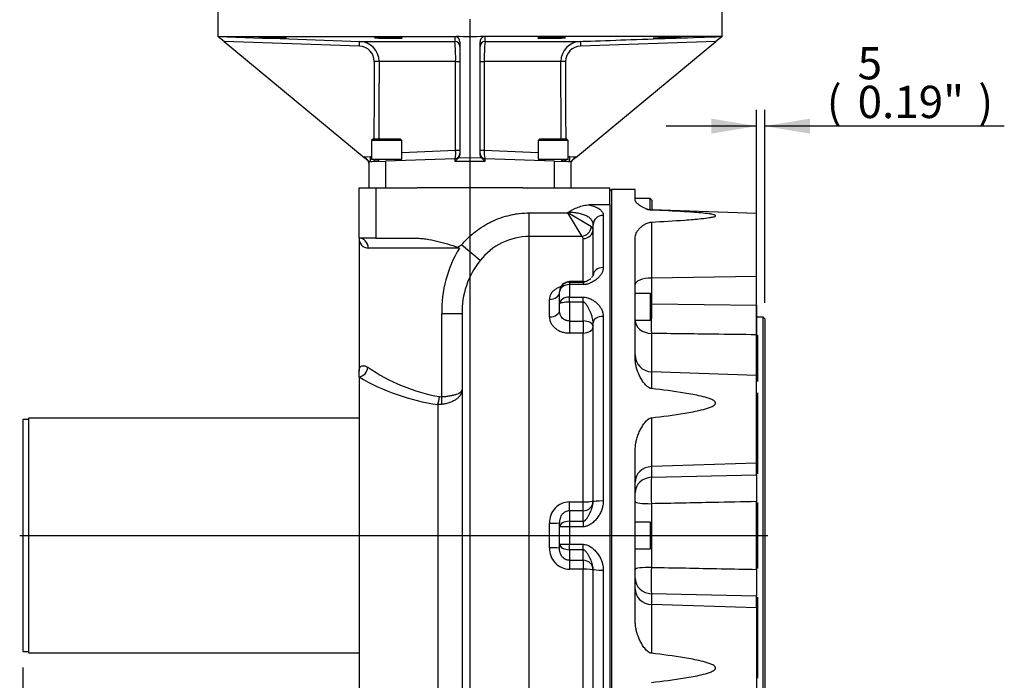
# Paper-space layout 'Sheet1' of a CAD drawing. Units: millimetres. Extents: x 0 to 3564, y 0 to 2520.
# Drawn here: x 747 to 1333, y 602 to 995 of the extents above; entities that cross this region are included whole.
import ezdxf
from ezdxf.enums import TextEntityAlignment as Align
from ezdxf.lldxf.tags import DXFTag

# ---------------------------------------------------------------- set-up
doc = ezdxf.new("R2010")
doc.units = ezdxf.units.MM
doc.header["$LTSCALE"] = 6
for name, color, linetype in [('center line', 7, 'Continuous'), ('Default', 7, 'Continuous'), ('tangent', 7, 'Continuous'), ('TSH-1', 7, 'Continuous'), ('visible', 7, 'Continuous')]:
    doc.layers.add(name, color=color, linetype=linetype)
doc.styles.add('SEACAD_Arial', font='arial.ttf')
tags = doc.linetypes.add('CENTER2', pattern=[28.575, 19.05, -3.175, 3.175, -3.175]).pattern_tags.tags
tags[10:11] = [DXFTag(74, 4), DXFTag(75, 0), DXFTag(340, '0'), DXFTag(46, 0.0), DXFTag(50, 0.0), DXFTag(44, 0.0), DXFTag(45, 0.0)]
tags[8:9] = [DXFTag(74, 4), DXFTag(75, 0), DXFTag(340, '0'), DXFTag(46, 0.0), DXFTag(50, 0.0), DXFTag(44, 0.0), DXFTag(45, 0.0)]
tags[6:7] = [DXFTag(74, 4), DXFTag(75, 0), DXFTag(340, '0'), DXFTag(46, 0.0), DXFTag(50, 0.0), DXFTag(44, 0.0), DXFTag(45, 0.0)]
tags[4:5] = [DXFTag(74, 4), DXFTag(75, 0), DXFTag(340, '0'), DXFTag(46, 0.0), DXFTag(50, 0.0), DXFTag(44, 0.0), DXFTag(45, 0.0)]
doc.dimstyles.new('ISO-InstDr', dxfattribs={"dimtxt": 19.2, "dimasz": 26.88, "dimexe": 9.6, "dimexo": 9.6, "dimgap": 4.8, "dimtad": 1, "dimdec": 0, "dimzin": 0, "dimdsep": 46, "dimtxsty": 'SEACAD_Arial', "dimblk1": '_SE_FILLED', "dimblk2": '_SE_FILLED', "dimsah": 1, "dimcen": 9.6, "dimadec": 0, "dimazin": 0, "dimtfac": 0.5, "dimtofl": 0, "dimtmove": 0, "dimatfit": 3, "dimfxl": 1, "dimtzin": 0, "dimarcsym": 0})

# ---------------------------------------------------------------- blocks, each defined once
blk = doc.blocks.new('SE2')
at = {"layer": 'center line', "color": 7, "linetype": 'CENTER2'}
blk.add_line((747.48, 688.37), (1192.38, 688.37), dxfattribs=at)
at = {"layer": 'tangent', "color": 7, "linetype": 'Continuous'}
for p, q in [((949.48, 979.54), (868.9, 982.33)), ((1161.56, 982.33), (1080.99, 979.54)), ((1006.7, 970.46), (961.17, 970.46)), ((1006.7, 917.64), (1006.7, 970.46)), ((1006.7, 970.46), (1009.23, 970.46)), ((1021.23, 970.46), (1023.77, 970.46)), ((1069.29, 970.46), (1023.77, 970.46)), ((1023.77, 970.46), (1023.77, 917.64)), ((952.3, 913.84), (956.06, 913.98)), ((974.74, 916.42), (1006.7, 917.64)), ((1006.7, 917.64), (1009.23, 917.64)), ((1021.23, 917.64), (1023.77, 917.64)), ((1023.77, 917.64), (1055.73, 916.42)), ((1074.4, 913.98), (1078.17, 913.84)), ((952.3, 913.29), (952.3, 913.84)), ((964.88, 911.2), (964.88, 895.37)), ((1006.34, 911.06), (1006.34, 912.65)), ((1015.23, 910.92), (1006.34, 911.06)), ((1008.61, 913.34), (1015.23, 913.23)), ((1015.23, 913.23), (1021.86, 913.34)), ((1024.13, 911.06), (1015.23, 910.92)), ((1024.13, 912.65), (1024.13, 911.06)), ((1065.58, 895.37), (1065.58, 911.2)), ((1078.17, 913.84), (1078.17, 913.29)), ((959.23, 895.37), (959.23, 865.37)), ((1050.53, 880.37), (1073.53, 880.37)), ((1050.53, 866.42), (1050.53, 880.37)), ((1073.53, 880.37), (1073.53, 880.65)), ((1087.48, 872), (1073.53, 880.37)), ((1081.9, 866.42), (1073.53, 880.37)), ((1094.53, 878.91), (1094.53, 847.85)), ((1123.18, 882.09), (1123.18, 882.15)), ((1123.18, 874.89), (1123.18, 841.59)), ((1088.53, 870.66), (1087.48, 872)), ((1021.22, 851.99), (1010.23, 861.33)), ((1050.53, 496.87), (1050.53, 866.42)), ((1081.9, 866.42), (1050.53, 866.42)), ((1082.53, 865.12), (1081.9, 866.42)), ((1082.53, 839.48), (1082.53, 865.12)), ((1008.94, 859.37), (954.7, 859.37)), ((1074.53, 839.22), (1074.53, 839.48)), ((1074.53, 839.22), (1082.53, 839.22)), ((1074.53, 839.22), (1074.53, 837.68)), ((1082.53, 839.48), (1082.53, 839.22)), ((1082.53, 839.22), (1082.53, 837.68)), ((1185.73, 842.43), (1123.18, 841.59)), ((1123.18, 841.59), (1123.18, 831.83)), ((1074.53, 837.68), (1074.53, 830.29)), ((1082.53, 837.68), (1074.53, 837.68)), ((1062.53, 818.48), (1062.53, 828.87)), ((1074.53, 830.29), (1082.53, 830.29)), ((1074.53, 827.27), (1074.53, 830.29)), ((1074.53, 827.27), (1074.53, 816.04)), ((1082.53, 827.27), (1074.53, 827.27)), ((1082.53, 827.27), (1082.53, 830.29)), ((1082.53, 816.04), (1082.53, 827.27)), ((1123.53, 826.2), (1185.73, 825.5)), ((1010.53, 820.25), (998.43, 820.25)), ((998.43, 770.98), (998.43, 820.25)), ((1074.53, 816.04), (1082.53, 816.04)), ((1074.53, 816.04), (1074.53, 808.89)), ((1082.53, 816.04), (1082.53, 808.89)), ((1094.53, 818.76), (1094.53, 708.93)), ((1082.53, 808.89), (1074.53, 808.89)), ((1082.53, 708.37), (1082.53, 808.89)), ((1123.18, 808.63), (1123.18, 785.82)), ((1186.38, 807.57), (1186.38, 779.98)), ((1123.18, 785.82), (1123.18, 775.81)), ((1186.38, 773.32), (1186.38, 724.99)), ((997.14, 771.01), (998.43, 770.98)), ((998.43, 766.38), (996.06, 766.31)), ((996.06, 766.31), (996.06, 588.95)), ((1123.18, 758.43), (1123.18, 729.38)), ((1185.73, 731.4), (1123.18, 729.38)), ((1123.18, 729.38), (1123.18, 723.01)), ((1123.18, 723.01), (1185.73, 724.39)), ((1074.53, 708.37), (1082.53, 708.37)), ((1074.53, 703.1), (1074.53, 708.37)), ((1082.53, 703.1), (1074.53, 703.1)), ((1074.53, 703.1), (1074.53, 696.82)), ((1082.53, 703.1), (1082.53, 708.37)), ((1082.53, 696.82), (1082.53, 703.1)), ((1123.18, 707.3), (1123.18, 695.71)), ((1186.38, 707.99), (1186.38, 668.74)), ((1062.53, 681.02), (1062.53, 695.71)), ((1074.53, 696.82), (1082.53, 696.82)), ((1074.53, 696.82), (1074.53, 693.59)), ((1074.53, 693.59), (1074.53, 683.14)), ((1082.53, 693.59), (1074.53, 693.59)), ((1082.53, 696.82), (1082.53, 693.59)), ((1074.53, 683.14), (1082.53, 683.14)), ((1074.53, 679.91), (1074.53, 683.14)), ((1074.53, 679.91), (1074.53, 673.63)), ((1082.53, 679.91), (1074.53, 679.91)), ((1082.53, 679.91), (1082.53, 683.14)), ((1082.53, 673.63), (1082.53, 679.91)), ((1123.18, 681.02), (1123.18, 669.43)), ((1074.53, 673.63), (1082.53, 673.63)), ((1074.53, 673.63), (1074.53, 668.36)), ((1082.53, 668.36), (1074.53, 668.36)), ((1082.53, 673.63), (1082.53, 668.36)), ((1082.53, 567.84), (1082.53, 668.36)), ((1094.53, 667.8), (1094.53, 557.97)), ((1185.73, 652.34), (1123.18, 653.72)), ((1123.18, 653.72), (1123.18, 647.35)), ((1186.38, 651.73), (1186.38, 603.47)), ((1185.73, 645.33), (1123.18, 647.35)), ((1123.18, 647.35), (1123.18, 618.31))]:
    blk.add_line(p, q, dxfattribs=at)
for centre, radius, start, end in [((1627.86, 985.59), 621.62, 180.0202, 180.2887), ((249.56, 986), 774.66, 359.73782, 359.95328), ((949.25, 970.5), 9.04, 0.26815, 88.53944), ((949.17, 970.45), 12.01, 0.04229, 88.31996), ((917.43, 973.1), 89.31, 358.30296, 6.00806), ((1120.53, 972.82), 96.79, 174.29012, 181.39886), ((1081.3, 970.45), 12.01, 91.68272, 179.95503), ((1081.21, 970.5), 9.04, 91.4347, 179.7577), ((956.01, 916), 2.03, 271.61616, 291.11309), ((993.24, 916.11), 13.55, 345.22619, 6.49988), ((1038.2, 916.18), 14.5, 174.20709, 194.06684), ((1074.46, 916), 2.03, 248.58796, 268.38789), ((955.92, 915.9), 5.01, 272.04311, 315.86748), ((1074.54, 915.9), 5.01, 224.23642, 267.95688), ((1050.92, 828.67), 37.76, 90.58746, 141.85642), ((1071.02, 821.72), 72.6, 148.7644, 181.16054), ((1059.34, 821.48), 48.82, 141.32379, 181.44946), ((1552.46, 817.42), 429.37, 180.05299, 181.17251), ((1015.88, 877.37), 108, 235.3707, 260.00532), ((1014.86, 894.98), 130.04, 239.68891, 261.68465), ((1449.94, 715.15), 326.85, 178.62269, 181.37731), ((1074.62, 696.27), 12.1, 90.41799, 182.63001), ((1074.65, 680.48), 12.12, 177.48103, 269.47097), ((1458.12, 661.58), 335.03, 178.65631, 181.34369)]:
    blk.add_arc(centre, radius, start, end, dxfattribs=at)
for centre, major_axis, ratio, start_param, end_param in [((949.41, 979.45), (0.1, 3), 0.021326, 4.740024, 6.277575), ((1006.23, 979.45), (-3, 0), 0.999402, 3.141593, 4.707679), ((1024.23, 979.45), (-3, 0), 0.999402, 4.717099, 6.283185), ((1081.05, 979.45), (-0.1, 3), 0.021326, 0.00561, 1.543161), ((1015.3, 526.64), (-1.29, 2156.65), 0.026887, 1.363471, 1.385301), ((958.22, 970.46), (3, -0.02), 0.027003, 0.185114, 1.548677), ((1015.23, 526.56), (-1.23, 2156.65), 0.025496, 1.363472, 1.385265), ((1072.24, 970.46), (-3, -0.02), 0.027003, 4.734508, 6.098071), ((1015.23, 526.56), (1.23, 2156.65), 0.025496, -1.385265, -1.363472), ((1015.17, 526.64), (1.29, 2156.65), 0.026887, -1.385301, -1.363471), ((956, 913.89), (0.1, -3), 0.023186, 0, 1.59689), ((1074.47, 913.89), (0.1, 3), 0.023186, 1.544703, 3.141593), ((1094.53, 873.36), (-6, 0), 0.924986, 4.712389, 6.283185), ((1081.9, 872), (-4.24, -4.24), 0.872589, 0.853333, 2.288259), ((1082.53, 870.66), (6, 0), 0.922996, 4.712389, 6.283185), ((1094.53, 843.2), (-6, 0), 0.774173, 4.712389, 6.283185), ((1074.53, 833.33), (-6, 0), 0.982582, 4.712389, 6.283185), ((1123.53, 837.77), (-10, 0), 0.382683, 4.747296, 6.283185), ((1062.53, 833.28), (6, 0), 0.733719, 4.712389, 6.283185), ((1074.53, 833.33), (-6, 0), 0.724806, 4.712389, 6.283185), ((1074.53, 826.16), (-6, 0), 0.688953, 4.712389, 6.283185), ((1074.53, 826.16), (6, 0), 0.185827, 1.570796, 3.141593), ((1062.53, 822.56), (6, 0), 0.679453, 4.712389, 6.283185), ((1082.53, 812.67), (-6, 0), 0.562706, 3.141593, 4.712389), ((1094.53, 814.96), (-6, 0), 0.632974, 4.712389, 6.283185), ((1123.53, 816.52), (-10, 0), 0.789499, 0, 1.53589), ((1082.53, 812.67), (6, 0), 0.629373, 4.712389, 6.283185), ((949.02, 788.5), (2.99, 5.2), 0.88957, 3.753491, 5.185247), ((995.85, 771.01), (0.77, 5.95), 0.213017, 3.829565, 4.739975), ((997.27, 770.98), (0.57, -5.97), 0.192585, 0.671962, 1.552489), ((1123.53, 720.15), (-10, 0), 0.92388, 4.747296, 6.283185), ((1123.53, 713.78), (-10, 0), 0.92388, 4.747296, 6.283185), ((1082.53, 709), (-6, 0), 0.104461, 1.570796, 3.141593), ((1082.53, 709), (-6, 0), 0.982428, 1.570796, 3.141593), ((1094.53, 708.33), (-6, 0), 0.099843, 4.712389, 6.283185), ((1123.53, 708.54), (-10, 0), 0.124272, 0, 1.53589), ((1062.53, 695.94), (6, 0), 0.038372, 4.712389, 6.283185), ((1074.53, 693.44), (-6, 0), 0.563391, 4.712389, 6.283185), ((1074.53, 693.44), (-6, 0), 0.025353, 4.712389, 6.283185), ((1062.53, 680.79), (6, 0), 0.038372, 0, 1.570796), ((1074.53, 683.3), (6, 0), 0.563391, 3.141593, 4.712389), ((1074.53, 683.3), (-6, 0), 0.025353, 0, 1.570796), ((1082.53, 667.73), (-6, 0), 0.982428, 3.141593, 4.712389), ((1082.53, 667.73), (6, 0), 0.104461, 0, 1.570796), ((1094.53, 668.4), (-6, 0), 0.099843, 0, 1.570796), ((1123.53, 668.19), (-10, 0), 0.124272, 4.747296, 6.283185), ((1123.53, 662.96), (-10, 0), 0.92388, 0, 1.53589), ((1123.53, 656.58), (-10, 0), 0.92388, 0, 1.53589)]:
    blk.add_ellipse(centre, major_axis=major_axis, ratio=ratio, start_param=start_param, end_param=end_param, dxfattribs=at)
blk.add_open_spline([(865.5, 985.37), (893.51, 984.39), (921.51, 983.41), (949.52, 982.45)], degree=3, dxfattribs=at)
for points, knots in [([(1080.95, 982.45), (1082.95, 982.52), (1084.95, 982.59), (1086.94, 982.66), (1094.94, 982.93), (1102.93, 983.21), (1110.92, 983.49), (1128.94, 984.11), (1146.95, 984.74), (1164.97, 985.37)], [0, 0, 0, 0, 0.071354, 0.071354, 0.071354, 0.356768, 0.356768, 0.356768, 1, 1, 1, 1]), ([(1086.16, 885.13), (1087.53, 884.8), (1088.72, 884.42), (1090.03, 883.88), (1090.28, 883.77), (1090.76, 883.54), (1091, 883.42), (1091.66, 883.05), (1092.06, 882.8), (1092.76, 882.27), (1093.07, 882), (1093.47, 881.57), (1093.59, 881.42), (1093.81, 881.13), (1093.92, 880.98), (1094.36, 880.22), (1094.53, 879.58), (1094.53, 878.91)], [0, 0, 0, 0, 0.25, 0.25, 0.3125, 0.3125, 0.375, 0.375, 0.5, 0.5, 0.625, 0.625, 0.6875, 0.6875, 0.75, 0.75, 1, 1, 1, 1]), ([(1010.23, 861.33), (1010.86, 862.07), (1011.5, 862.79), (1012.82, 864.19), (1013.49, 864.87), (1015.56, 866.85), (1017, 868.09), (1020, 870.43), (1021.57, 871.51), (1024.01, 873.03), (1024.84, 873.51), (1026.53, 874.44), (1027.39, 874.88), (1031.73, 876.96), (1035.33, 878.21), (1039.99, 879.28), (1040.93, 879.47), (1042.83, 879.8), (1043.78, 879.93), (1046.67, 880.26), (1048.6, 880.37), (1050.53, 880.37)], [0, 0, 0, 0, 0.0625, 0.0625, 0.125, 0.125, 0.25, 0.25, 0.375, 0.375, 0.4375, 0.4375, 0.5, 0.5, 0.75, 0.75, 0.8125, 0.8125, 0.875, 0.875, 1, 1, 1, 1]), ([(1088.53, 873.36), (1088.53, 873.89), (1088.45, 874.39), (1088.12, 875.36), (1087.87, 875.83), (1087.19, 876.74), (1086.77, 877.15), (1085.76, 877.93), (1085.17, 878.29), (1083.81, 878.96), (1083.06, 879.24), (1081.83, 879.62), (1081.41, 879.74), (1080.52, 879.95), (1080.06, 880.05), (1078.65, 880.31), (1077.67, 880.44), (1076.15, 880.57), (1075.63, 880.6), (1074.58, 880.64), (1074.06, 880.65), (1073.53, 880.65)], [0, 0, 0, 0, 0.125, 0.125, 0.25, 0.25, 0.375, 0.375, 0.5, 0.5, 0.625, 0.625, 0.6875, 0.6875, 0.75, 0.75, 0.875, 0.875, 0.9375, 0.9375, 1, 1, 1, 1]), ([(1094.53, 847.85), (1094.53, 847.28), (1094.46, 846.72), (1094.16, 845.61), (1093.94, 845.06), (1093.36, 843.96), (1093.01, 843.43), (1092.19, 842.4), (1091.72, 841.91), (1090.93, 841.19), (1090.65, 840.96), (1090.07, 840.5), (1089.78, 840.29), (1088.85, 839.66), (1088.18, 839.27), (1087.1, 838.75), (1086.72, 838.58), (1085.95, 838.28), (1085.55, 838.15), (1084.93, 837.98), (1084.72, 837.93), (1084.3, 837.84), (1084.08, 837.8), (1083.42, 837.71), (1082.98, 837.68), (1082.53, 837.68)], [0, 0, 0, 0, 0.125, 0.125, 0.25, 0.25, 0.375, 0.375, 0.5, 0.5, 0.5625, 0.5625, 0.625, 0.625, 0.75, 0.75, 0.8125, 0.8125, 0.875, 0.875, 0.90625, 0.90625, 0.9375, 0.9375, 1, 1, 1, 1]), ([(1082.53, 839.22), (1082.69, 839.22), (1082.85, 839.24), (1083.14, 839.28), (1083.27, 839.31), (1083.53, 839.37), (1083.64, 839.41), (1083.86, 839.49), (1083.97, 839.53), (1084.27, 839.65), (1084.45, 839.73), (1084.79, 839.9), (1084.95, 839.98), (1085.18, 840.1), (1085.25, 840.13), (1085.31, 840.17)], [0, 0, 0, 0, 0.03125, 0.03125, 0.0625, 0.0625, 0.09375, 0.09375, 0.125, 0.125, 0.1875, 0.1875, 0.25, 0.25, 0.2776019, 0.2776019, 0.2776019, 0.2776019]), ([(1069.32, 836.42), (1068.75, 836.24), (1068.21, 836.04), (1067.36, 835.65), (1067.04, 835.49), (1066.42, 835.15), (1066.13, 834.96), (1065.58, 834.58), (1065.32, 834.38), (1064.83, 833.96), (1064.6, 833.75), (1063.97, 833.06), (1063.62, 832.58), (1063.2, 831.83), (1063.08, 831.57), (1062.88, 831.05), (1062.79, 830.78), (1062.59, 829.97), (1062.53, 829.43), (1062.53, 828.87)], [0.2774928, 0.2774928, 0.2774928, 0.2774928, 0.375, 0.375, 0.4375, 0.4375, 0.5, 0.5, 0.5625, 0.5625, 0.625, 0.625, 0.75, 0.75, 0.8125, 0.8125, 0.875, 0.875, 1, 1, 1, 1]), ([(1082.53, 830.29), (1083.43, 830.29), (1084.29, 830.15), (1085.53, 829.8), (1085.94, 829.65), (1086.71, 829.34), (1087.08, 829.17), (1088.16, 828.61), (1088.84, 828.18), (1090.09, 827.26), (1090.66, 826.77), (1091.44, 825.98), (1091.69, 825.71), (1092.16, 825.15), (1092.39, 824.86), (1093.01, 823.98), (1093.36, 823.38), (1093.93, 822.12), (1094.15, 821.47), (1094.46, 820.13), (1094.53, 819.45), (1094.53, 818.76)], [0, 0, 0, 0, 0.125, 0.125, 0.1875, 0.1875, 0.25, 0.25, 0.375, 0.375, 0.5, 0.5, 0.5625, 0.5625, 0.625, 0.625, 0.75, 0.75, 0.875, 0.875, 1, 1, 1, 1]), ([(1088.53, 814.96), (1088.53, 815.54), (1088.48, 816.11), (1088.29, 817.25), (1088.16, 817.82), (1087.83, 818.96), (1087.64, 819.52), (1087.22, 820.64), (1086.99, 821.19), (1086.5, 822.28), (1086.25, 822.82), (1085.7, 823.89), (1085.41, 824.41), (1084.94, 825.18), (1084.78, 825.43), (1084.44, 825.92), (1084.26, 826.15), (1083.86, 826.6), (1083.64, 826.81), (1083.27, 827.06), (1083.13, 827.13), (1082.84, 827.24), (1082.69, 827.27), (1082.53, 827.27)], [0, 0, 0, 0, 0.125, 0.125, 0.25, 0.25, 0.375, 0.375, 0.5, 0.5, 0.625, 0.625, 0.75, 0.75, 0.8125, 0.8125, 0.875, 0.875, 0.9375, 0.9375, 0.96875, 0.96875, 1, 1, 1, 1]), ([(1074.53, 816.04), (1074.08, 816.04), (1073.64, 816.09), (1072.99, 816.23), (1072.77, 816.28), (1072.35, 816.42), (1072.15, 816.5), (1071.75, 816.67), (1071.56, 816.77), (1071.19, 816.98), (1071.01, 817.1), (1070.51, 817.47), (1070.21, 817.75), (1069.81, 818.22), (1069.68, 818.38), (1069.46, 818.71), (1069.35, 818.88), (1069.17, 819.24), (1069.09, 819.42), (1068.94, 819.79), (1068.88, 819.98), (1068.6, 820.93), (1068.53, 821.73), (1068.53, 822.56)], [0, 0, 0, 0, 0.125, 0.125, 0.1875, 0.1875, 0.25, 0.25, 0.3125, 0.3125, 0.375, 0.375, 0.5, 0.5, 0.5625, 0.5625, 0.625, 0.625, 0.6875, 0.6875, 0.75, 0.75, 1, 1, 1, 1]), ([(1062.53, 818.48), (1062.53, 817.88), (1062.59, 817.29), (1062.79, 816.4), (1062.87, 816.1), (1063.08, 815.52), (1063.2, 815.23), (1063.62, 814.36), (1063.96, 813.81), (1064.59, 813.03), (1064.82, 812.78), (1065.31, 812.28), (1065.57, 812.04), (1066.4, 811.36), (1067.01, 810.95), (1068.33, 810.23), (1069.05, 809.91), (1070.53, 809.41), (1071.3, 809.22), (1072.5, 809.02), (1072.9, 808.97), (1073.72, 808.91), (1074.12, 808.89), (1074.53, 808.89)], [0, 0, 0, 0, 0.125, 0.125, 0.1875, 0.1875, 0.25, 0.25, 0.375, 0.375, 0.4375, 0.4375, 0.5, 0.5, 0.625, 0.625, 0.75, 0.75, 0.875, 0.875, 0.9375, 0.9375, 1, 1, 1, 1]), ([(1185.73, 807.83), (1177.18, 807.94), (1168.62, 808.05), (1160.06, 808.16), (1147.77, 808.32), (1135.48, 808.48), (1123.18, 808.63)], [0, 0, 0, 0, 0.410444, 0.410444, 0.410444, 1, 1, 1, 1]), ([(949.23, 786.15), (949.23, 786.23), (949.24, 786.32), (949.24, 786.48), (949.25, 786.56), (949.27, 786.8), (949.29, 786.96), (949.37, 787.41), (949.45, 787.69), (949.77, 788.44), (950.1, 788.84), (950.76, 789.23), (951, 789.32), (951.42, 789.4), (951.57, 789.42), (951.88, 789.42), (952.04, 789.42), (952.54, 789.36), (952.9, 789.27), (953.67, 788.98), (954.07, 788.77), (954.51, 788.5)], [0, 0, 0, 0, 0.03125, 0.03125, 0.0625, 0.0625, 0.125, 0.125, 0.25, 0.25, 0.5, 0.5, 0.625, 0.625, 0.6875, 0.6875, 0.75, 0.75, 0.875, 0.875, 1, 1, 1, 1]), ([(1010.53, 775.14), (1010.53, 775.07), (1010.53, 775.01), (1010.53, 774.89), (1010.52, 774.83), (1010.51, 774.64), (1010.5, 774.52), (1010.44, 774.15), (1010.39, 773.9), (1010.17, 773.17), (1009.96, 772.69), (1009.54, 771.98), (1009.38, 771.75), (1009.03, 771.29), (1008.83, 771.06), (1008.21, 770.4), (1007.73, 769.97), (1006.92, 769.37), (1006.63, 769.18), (1006.03, 768.8), (1005.72, 768.62), (1004.75, 768.11), (1004.05, 767.8), (1002.93, 767.39), (1002.54, 767.26), (1001.76, 767.02), (1001.36, 766.92), (1000.14, 766.63), (999.3, 766.48), (998.43, 766.38)], [0, 0, 0, 0, 0.015625, 0.015625, 0.03125, 0.03125, 0.0625, 0.0625, 0.125, 0.125, 0.25, 0.25, 0.3125, 0.3125, 0.375, 0.375, 0.5, 0.5, 0.5625, 0.5625, 0.625, 0.625, 0.75, 0.75, 0.8125, 0.8125, 0.875, 0.875, 1, 1, 1, 1]), ([(998.43, 770.98), (999.3, 771.03), (1000.14, 771.1), (1001.36, 771.24), (1001.76, 771.29), (1002.54, 771.4), (1002.93, 771.46), (1004.05, 771.66), (1004.75, 771.8), (1005.72, 772.04), (1006.03, 772.13), (1006.63, 772.31), (1006.92, 772.4), (1007.73, 772.68), (1008.21, 772.88), (1008.83, 773.2), (1009.02, 773.31), (1009.38, 773.52), (1009.54, 773.64), (1009.96, 773.97), (1010.17, 774.2), (1010.39, 774.55), (1010.44, 774.67), (1010.5, 774.84), (1010.51, 774.9), (1010.52, 774.99), (1010.53, 775.02), (1010.53, 775.08), (1010.53, 775.11), (1010.53, 775.14)], [0, 0, 0, 0, 0.125, 0.125, 0.1875, 0.1875, 0.25, 0.25, 0.375, 0.375, 0.4375, 0.4375, 0.5, 0.5, 0.625, 0.625, 0.6875, 0.6875, 0.75, 0.75, 0.875, 0.875, 0.9375, 0.9375, 0.96875, 0.96875, 0.984375, 0.984375, 1, 1, 1, 1]), ([(1094.53, 708.93), (1094.53, 708.05), (1094.46, 707.17), (1094.16, 705.45), (1093.94, 704.6), (1093.36, 702.93), (1093.01, 702.12), (1092.19, 700.57), (1091.72, 699.82), (1090.93, 698.75), (1090.65, 698.4), (1090.07, 697.74), (1089.78, 697.41), (1088.85, 696.48), (1088.18, 695.91), (1087.1, 695.15), (1086.72, 694.9), (1085.95, 694.47), (1085.55, 694.28), (1084.93, 694.03), (1084.72, 693.96), (1084.3, 693.83), (1084.08, 693.77), (1083.42, 693.64), (1082.98, 693.59), (1082.53, 693.59)], [0, 0, 0, 0, 0.125, 0.125, 0.25, 0.25, 0.375, 0.375, 0.5, 0.5, 0.5625, 0.5625, 0.625, 0.625, 0.75, 0.75, 0.8125, 0.8125, 0.875, 0.875, 0.90625, 0.90625, 0.9375, 0.9375, 1, 1, 1, 1]), ([(1074.53, 703.1), (1074.08, 703.1), (1073.63, 703.05), (1072.76, 702.83), (1072.34, 702.68), (1071.74, 702.37), (1071.55, 702.26), (1071.18, 702.01), (1071, 701.88), (1070.67, 701.59), (1070.51, 701.44), (1070.2, 701.12), (1070.06, 700.95), (1069.66, 700.42), (1069.44, 700.04), (1069.16, 699.45), (1069.08, 699.25), (1068.93, 698.84), (1068.87, 698.64), (1068.6, 697.61), (1068.53, 696.78), (1068.53, 695.94)], [0, 0, 0, 0, 0.125, 0.125, 0.25, 0.25, 0.3125, 0.3125, 0.375, 0.375, 0.4375, 0.4375, 0.5, 0.5, 0.625, 0.625, 0.6875, 0.6875, 0.75, 0.75, 1, 1, 1, 1]), ([(1082.53, 696.82), (1082.69, 696.82), (1082.85, 696.85), (1083.14, 696.95), (1083.27, 697.03), (1083.53, 697.2), (1083.64, 697.29), (1083.86, 697.49), (1083.97, 697.59), (1084.27, 697.92), (1084.45, 698.15), (1084.79, 698.61), (1084.95, 698.84), (1085.42, 699.56), (1085.71, 700.04), (1086.25, 701), (1086.51, 701.49), (1086.99, 702.48), (1087.22, 702.98), (1087.65, 704), (1087.84, 704.52), (1088.16, 705.57), (1088.29, 706.11), (1088.48, 707.2), (1088.53, 707.76), (1088.53, 708.33)], [0, 0, 0, 0, 0.03125, 0.03125, 0.0625, 0.0625, 0.09375, 0.09375, 0.125, 0.125, 0.1875, 0.1875, 0.25, 0.25, 0.375, 0.375, 0.5, 0.5, 0.625, 0.625, 0.75, 0.75, 0.875, 0.875, 1, 1, 1, 1]), ([(1185.73, 708.52), (1177.18, 708.36), (1168.62, 708.19), (1160.06, 708.02), (1147.77, 707.78), (1135.48, 707.54), (1123.18, 707.3)], [0, 0, 0, 0, 0.410444, 0.410444, 0.410444, 1, 1, 1, 1]), ([(1074.53, 673.63), (1074.08, 673.63), (1073.64, 673.68), (1072.99, 673.84), (1072.77, 673.91), (1072.35, 674.06), (1072.15, 674.15), (1071.75, 674.35), (1071.56, 674.47), (1071.19, 674.71), (1071.01, 674.85), (1070.51, 675.28), (1070.21, 675.6), (1069.81, 676.12), (1069.68, 676.31), (1069.46, 676.68), (1069.35, 676.87), (1069.17, 677.26), (1069.09, 677.46), (1068.94, 677.87), (1068.88, 678.08), (1068.6, 679.12), (1068.53, 679.95), (1068.53, 680.79)], [0, 0, 0, 0, 0.125, 0.125, 0.1875, 0.1875, 0.25, 0.25, 0.3125, 0.3125, 0.375, 0.375, 0.5, 0.5, 0.5625, 0.5625, 0.625, 0.625, 0.6875, 0.6875, 0.75, 0.75, 1, 1, 1, 1]), ([(1082.53, 683.14), (1083.43, 683.14), (1084.29, 682.95), (1085.53, 682.46), (1085.94, 682.27), (1086.71, 681.84), (1087.08, 681.6), (1088.16, 680.84), (1088.84, 680.25), (1090.09, 679.01), (1090.66, 678.34), (1091.44, 677.28), (1091.69, 676.92), (1092.16, 676.17), (1092.39, 675.79), (1093.01, 674.62), (1093.36, 673.81), (1093.93, 672.16), (1094.15, 671.31), (1094.46, 669.56), (1094.53, 668.68), (1094.53, 667.8)], [0, 0, 0, 0, 0.125, 0.125, 0.1875, 0.1875, 0.25, 0.25, 0.375, 0.375, 0.5, 0.5, 0.5625, 0.5625, 0.625, 0.625, 0.75, 0.75, 0.875, 0.875, 1, 1, 1, 1]), ([(1088.53, 668.4), (1088.53, 668.97), (1088.48, 669.53), (1088.29, 670.62), (1088.16, 671.16), (1087.83, 672.22), (1087.64, 672.74), (1087.22, 673.76), (1086.99, 674.26), (1086.5, 675.25), (1086.25, 675.74), (1085.7, 676.71), (1085.41, 677.19), (1084.94, 677.9), (1084.78, 678.14), (1084.44, 678.6), (1084.26, 678.83), (1083.86, 679.25), (1083.64, 679.46), (1083.27, 679.71), (1083.13, 679.78), (1082.84, 679.88), (1082.69, 679.91), (1082.53, 679.91)], [0, 0, 0, 0, 0.125, 0.125, 0.25, 0.25, 0.375, 0.375, 0.5, 0.5, 0.625, 0.625, 0.75, 0.75, 0.8125, 0.8125, 0.875, 0.875, 0.9375, 0.9375, 0.96875, 0.96875, 1, 1, 1, 1]), ([(1123.18, 669.43), (1129.96, 669.3), (1136.73, 669.17), (1143.51, 669.04), (1157.58, 668.76), (1171.66, 668.48), (1185.73, 668.21)], [0, 0, 0, 0, 0.324895, 0.324895, 0.324895, 1, 1, 1, 1])]:
    blk.add_open_spline(points, degree=3, knots=knots, dxfattribs=at)
at = {"layer": 'visible', "color": 7, "linetype": 'Continuous'}
for p, q in [((865.23, 1005.37), (865.23, 985.37)), ((1165.23, 985.37), (1165.23, 1005.37)), ((865.44, 985.19), (865.23, 985.37)), ((868.9, 982.33), (865.44, 985.19)), ((865.5, 985.37), (1006.24, 985.37)), ((1006.24, 985.37), (1006.95, 985.28)), ((1015.23, 985.09), (1015.23, 913.23)), ((1164.97, 985.37), (1024.23, 985.37)), ((1165.02, 985.19), (1161.56, 982.33)), ((1165.02, 985.19), (1165.23, 985.37)), ((868.9, 982.33), (952.3, 913.29)), ((949.52, 982.45), (1006.25, 982.45)), ((1009.23, 982.24), (1009.23, 914.82)), ((1021.23, 914.82), (1021.23, 982.24)), ((1024.22, 982.45), (1080.95, 982.45)), ((1078.17, 913.29), (1161.56, 982.33)), ((957.74, 924.37), (956.74, 923.37)), ((974.74, 923.37), (956.74, 923.37)), ((956.74, 923.37), (956.74, 912.37)), ((957.74, 924.37), (973.74, 924.37)), ((974.74, 923.37), (973.74, 924.37)), ((974.74, 912.37), (974.74, 923.37)), ((1056.73, 924.37), (1055.73, 923.37)), ((1073.73, 923.37), (1055.73, 923.37)), ((1055.73, 923.37), (1055.73, 912.37)), ((1056.73, 924.37), (1072.73, 924.37)), ((1073.73, 923.37), (1072.73, 924.37)), ((1073.73, 912.37), (1073.73, 923.37)), ((954.15, 911.77), (952.3, 913.29)), ((955.23, 910.87), (964.88, 911.2)), ((955.23, 895.37), (955.23, 910.87)), ((955.23, 910.87), (955.23, 910.87)), ((956.74, 912.37), (974.74, 912.37)), ((959.74, 912.37), (959.74, 911.02)), ((960.81, 912.37), (960.81, 911.02)), ((1006.34, 912.65), (964.88, 911.2)), ((970.66, 912.37), (970.66, 911.44)), ((971.74, 911.44), (971.74, 912.37)), ((1015.23, 913.23), (1015.23, 910.92)), ((1015.23, 910.92), (1015.23, 895.37)), ((1065.58, 911.2), (1024.13, 912.65)), ((1055.73, 912.37), (1073.73, 912.37)), ((1058.73, 912.37), (1058.73, 911.44)), ((1059.81, 912.37), (1059.81, 911.44)), ((1065.58, 911.2), (1075.23, 910.87)), ((1069.66, 912.37), (1069.66, 911.02)), ((1070.73, 911.02), (1070.73, 912.37)), ((1075.23, 910.87), (1075.23, 910.87)), ((1075.23, 910.87), (1075.23, 895.37)), ((1078.17, 913.29), (1076.32, 911.77)), ((949.23, 865.37), (949.23, 895.37)), ((949.23, 895.37), (959.23, 895.37)), ((959.23, 895.37), (983.87, 895.37)), ((1015.23, 895.37), (983.87, 895.37)), ((1046.6, 895.37), (1015.23, 895.37)), ((1046.6, 895.37), (1098.53, 895.37)), ((1098.53, 885.13), (1098.53, 895.37)), ((1099.53, 894.37), (1098.53, 893.37)), ((1099.53, 894.37), (1099.53, 482.37)), ((1113.53, 894.37), (1099.53, 894.37)), ((1113.53, 888.05), (1113.53, 894.37)), ((1098.53, 885.13), (1086.16, 885.13)), ((1098.53, 885.13), (1098.53, 482.37)), ((1122.53, 888.87), (1113.53, 888.87)), ((1122.53, 882.19), (1122.53, 888.87)), ((1123.53, 887.87), (1122.53, 888.87)), ((1123.53, 887.87), (1123.53, 882.14)), ((1185.73, 879.97), (1123.18, 882.15)), ((1185.73, 842.43), (1185.73, 879.97)), ((1088.53, 843.2), (1088.53, 873.36)), ((959.23, 865.37), (949.23, 865.37)), ((949.23, 865.37), (949.23, 786.15)), ((959.23, 865.37), (982.52, 865.37)), ((1113.53, 793.76), (1113.53, 865.37)), ((1082.53, 839.48), (1074.53, 839.48)), ((1185.73, 825.5), (1185.73, 842.43)), ((1068.53, 833.48), (1068.53, 833.33)), ((1068.53, 826.16), (1068.53, 833.33)), ((1122.53, 832.48), (1113.53, 832.48)), ((1122.53, 832.48), (1122.53, 816.48)), ((1123.53, 831.48), (1122.53, 832.48)), ((1068.53, 822.56), (1068.53, 826.16)), ((1123.53, 817.48), (1123.53, 831.48)), ((1010.53, 820.25), (1010.53, 536.87)), ((1185.73, 825.5), (1185.73, 807.83)), ((1088.53, 708.33), (1088.53, 814.96)), ((1113.53, 816.48), (1122.53, 816.48)), ((1122.53, 816.48), (1123.53, 817.48)), ((1189.63, 818.34), (1186.38, 818.34)), ((1189.63, 558.39), (1189.63, 818.34)), ((1190.63, 817.34), (1189.63, 818.34)), ((1190.63, 817.34), (1190.63, 559.39)), ((1185.73, 783.63), (1185.73, 807.83)), ((949.23, 782.72), (949.23, 786.15)), ((1185.73, 783.63), (1123.18, 785.82)), ((949.23, 782.72), (949.23, 590.59)), ((1185.73, 731.4), (1185.73, 783.63)), ((749.23, 757.37), (749.23, 619.37)), ((752.48, 757.37), (749.23, 757.37)), ((752.48, 758.22), (752.48, 618.52)), ((949.23, 758.22), (752.48, 758.22)), ((1113.53, 637.73), (1113.53, 739)), ((1185.73, 724.39), (1185.73, 731.4)), ((1185.73, 724.39), (1185.73, 708.52)), ((1185.73, 668.21), (1185.73, 708.52)), ((1068.53, 693.44), (1068.53, 695.94)), ((1068.53, 683.3), (1068.53, 693.44)), ((1122.53, 696.37), (1113.53, 696.37)), ((1122.53, 696.37), (1122.53, 680.37)), ((1123.53, 695.37), (1122.53, 696.37)), ((1123.53, 681.37), (1123.53, 695.37)), ((1068.53, 680.79), (1068.53, 683.3)), ((1113.53, 680.37), (1122.53, 680.37)), ((1122.53, 680.37), (1123.53, 681.37)), ((1088.53, 561.77), (1088.53, 668.4)), ((1185.73, 668.21), (1185.73, 652.34)), ((1185.73, 645.33), (1185.73, 652.34)), ((1185.73, 645.33), (1185.73, 593.1)), ((749.23, 619.37), (752.48, 619.37)), ((752.48, 618.52), (949.23, 618.52))]:
    blk.add_line(p, q, dxfattribs=at)
for centre, radius, start, end in [((1006.13, 982.29), 3.11, 359.19045, 74.61871), ((1024.34, 982.29), 3.11, 105.39036, 180.80049), ((1024.23, 982.37), 2.99, 89.99161, 103.7692), ((1006.23, 915.65), 3, 272, 0), ((1024.23, 915.65), 3, 180, 268), ((952.23, 909.45), 3, 0, 50.3828), ((1078.23, 909.45), 3, 129.6172, 180), ((1123.53, 892.14), 10, 250.22336, 268), ((954.94, 865.07), 5.71, 177.0388, 267.59365), ((808.35, 638.56), 298.32, 47.74563, 47.92218), ((1074.53, 833.48), 6, 90, 180), ((1082.53, 845.48), 6, 270, 296.41164), ((1186.38, 819.09), 0.75, 180, 270), ((1123.53, 795.81), 10, 180, 268)]:
    blk.add_arc(centre, radius, start, end, dxfattribs=at)
for centre, major_axis, ratio, start_param, end_param in [((1015.23, 860.93), (-148.99, 21.16), 0.822482, 4.828682, 4.88392), ((1015.23, 860.93), (148.99, 21.16), 0.822482, 1.399266, 1.454503), ((1006.23, 914.96), (-2.98, 0.42), 0.822482, 2.600769, 3.257886), ((1024.23, 914.96), (2.98, 0.42), 0.822482, 3.025299, 3.682416), ((952.23, 913.76), (3, -2.9), 0.025039, 0.024175, 1.572715), ((1006.23, 911.06), (3, 2.95), 0.017453, 4.730129, 5.608902), ((1024.23, 911.06), (-3, 2.95), 0.017453, 0.674284, 1.553056), ((1078.23, 913.76), (3, 2.9), 0.025039, 1.568877, 3.117418), ((949.23, 859.37), (0, 6), 0.910448, 4.712389, 6.283185)]:
    blk.add_ellipse(centre, major_axis=major_axis, ratio=ratio, start_param=start_param, end_param=end_param, dxfattribs=at)
for points in [[(865.44, 985.19), (865.46, 985.31), (865.48, 985.37), (865.5, 985.37)], [(1164.97, 985.37), (1164.99, 985.37), (1165.01, 985.31), (1165.02, 985.19)], [(1010.23, 861.33), (1009.57, 860.9), (1008.91, 860.45), (1008.26, 859.98)]]:
    blk.add_open_spline(points, degree=3, dxfattribs=at)
for points, knots in [([(892.08, 984.68), (891.31, 984.71), (890.7, 984.74), (889.87, 984.8), (889.65, 984.82), (889.64, 984.86), (890.53, 984.86), (892.81, 984.82), (893.72, 984.8), (895.72, 984.75), (896.79, 984.72), (898.96, 984.65), (900.03, 984.61), (902.04, 984.54), (902.95, 984.5), (905.24, 984.39), (906.14, 984.33), (906.16, 984.28), (905.94, 984.27), (905.13, 984.27), (904.52, 984.28), (902.99, 984.31), (902.08, 984.34), (900.08, 984.39), (899.01, 984.42), (895.78, 984.53), (893.63, 984.61), (892.08, 984.68)], [0, 0, 0, 0, 0.0625, 0.0625, 0.125, 0.125, 0.25, 0.25, 0.3125, 0.3125, 0.375, 0.375, 0.4375, 0.4375, 0.5, 0.5, 0.625, 0.625, 0.6875, 0.6875, 0.75, 0.75, 0.8125, 0.8125, 0.875, 0.875, 1, 1, 1, 1]), ([(960.81, 984.46), (960.04, 984.5), (959.43, 984.53), (958.6, 984.61), (958.39, 984.65), (958.38, 984.75), (959.26, 984.8), (961.54, 984.84), (962.46, 984.85), (964.45, 984.85), (965.52, 984.84), (967.7, 984.82), (968.77, 984.8), (970.77, 984.75), (971.69, 984.72), (973.98, 984.61), (974.88, 984.53), (974.89, 984.43), (974.68, 984.39), (973.86, 984.34), (973.25, 984.31), (971.72, 984.28), (970.81, 984.27), (968.81, 984.27), (967.74, 984.28), (964.5, 984.33), (962.36, 984.39), (960.81, 984.46)], [0, 0, 0, 0, 0.0625, 0.0625, 0.125, 0.125, 0.25, 0.25, 0.3125, 0.3125, 0.375, 0.375, 0.4375, 0.4375, 0.5, 0.5, 0.625, 0.625, 0.6875, 0.6875, 0.75, 0.75, 0.8125, 0.8125, 0.875, 0.875, 1, 1, 1, 1]), ([(1058, 984.3), (1057.23, 984.31), (1056.63, 984.34), (1055.8, 984.39), (1055.59, 984.42), (1055.58, 984.53), (1056.47, 984.61), (1058.75, 984.71), (1059.67, 984.75), (1061.66, 984.8), (1062.73, 984.82), (1064.91, 984.84), (1065.98, 984.85), (1067.98, 984.85), (1068.9, 984.84), (1071.19, 984.8), (1072.08, 984.75), (1072.09, 984.65), (1071.87, 984.61), (1071.05, 984.53), (1070.45, 984.5), (1068.91, 984.43), (1068, 984.39), (1066, 984.34), (1064.93, 984.31), (1061.69, 984.27), (1059.55, 984.27), (1058, 984.3)], [0, 0, 0, 0, 0.0625, 0.0625, 0.125, 0.125, 0.25, 0.25, 0.3125, 0.3125, 0.375, 0.375, 0.4375, 0.4375, 0.5, 0.5, 0.625, 0.625, 0.6875, 0.6875, 0.75, 0.75, 0.8125, 0.8125, 0.875, 0.875, 1, 1, 1, 1]), ([(1126.73, 984.3), (1125.96, 984.28), (1125.35, 984.27), (1124.53, 984.27), (1124.32, 984.28), (1124.32, 984.33), (1125.21, 984.39), (1127.5, 984.5), (1128.41, 984.53), (1130.41, 984.61), (1131.48, 984.65), (1133.66, 984.71), (1134.73, 984.75), (1136.73, 984.8), (1137.64, 984.82), (1139.92, 984.86), (1140.82, 984.86), (1140.82, 984.82), (1140.6, 984.8), (1139.78, 984.75), (1139.17, 984.71), (1137.63, 984.65), (1136.72, 984.61), (1134.72, 984.53), (1133.64, 984.5), (1130.41, 984.39), (1128.27, 984.33), (1126.73, 984.3)], [0, 0, 0, 0, 0.0625, 0.0625, 0.125, 0.125, 0.25, 0.25, 0.3125, 0.3125, 0.375, 0.375, 0.4375, 0.4375, 0.5, 0.5, 0.625, 0.625, 0.6875, 0.6875, 0.75, 0.75, 0.8125, 0.8125, 0.875, 0.875, 1, 1, 1, 1]), ([(1073.53, 880.65), (1073.77, 880.81), (1074.01, 880.96), (1074.5, 881.25), (1075.22, 881.69), (1075.96, 882.1), (1077.46, 882.9), (1078.48, 883.38), (1080.06, 883.99), (1080.6, 884.18), (1081.69, 884.51), (1082.24, 884.65), (1083.9, 885), (1085.02, 885.13), (1086.16, 885.13)], [0, 0, 0, 0, 0.0625, 0.0625, 0.125, 0.25, 0.25, 0.5, 0.5, 0.625, 0.625, 0.75, 0.75, 1, 1, 1, 1]), ([(1123.18, 882.09), (1122.93, 882.1), (1122.7, 882.12), (1122.23, 882.18), (1122.01, 882.22), (1121.37, 882.35), (1120.99, 882.45), (1120.27, 882.68), (1119.95, 882.81), (1119.33, 883.06), (1119.04, 883.19), (1118.48, 883.45), (1118.22, 883.58), (1117.72, 883.85), (1117.48, 883.98), (1116.78, 884.39), (1116.37, 884.66), (1115.23, 885.47), (1114.63, 886), (1114.1, 886.65), (1114.01, 886.78), (1113.84, 887.04), (1113.77, 887.17), (1113.6, 887.55), (1113.53, 887.8), (1113.53, 888.05)], [0, 0, 0, 0, 0.03125, 0.03125, 0.0625, 0.0625, 0.125, 0.125, 0.1875, 0.1875, 0.25, 0.25, 0.3125, 0.3125, 0.375, 0.375, 0.5, 0.5, 0.75, 0.75, 0.8125, 0.8125, 0.875, 0.875, 1, 1, 1, 1]), ([(1123.18, 874.89), (1129.83, 875.24), (1136.47, 875.63), (1146.36, 876.35), (1149.64, 876.62), (1154.5, 877.13), (1156.12, 877.31), (1158.46, 877.68), (1159.24, 877.81), (1160.3, 878.07), (1160.65, 878.17), (1161.21, 878.41), (1161.43, 878.57), (1161.35, 878.89), (1161.08, 879.03), (1160.46, 879.25), (1160.12, 879.34), (1159.03, 879.57), (1158.26, 879.7), (1155.93, 880.02), (1154.32, 880.19), (1149.48, 880.64), (1146.21, 880.87), (1136.39, 881.49), (1129.79, 881.8), (1123.18, 882.09)], [0, 0, 0, 0, 0.25, 0.25, 0.375, 0.375, 0.4375, 0.4375, 0.46875, 0.46875, 0.484375, 0.484375, 0.5, 0.5, 0.515625, 0.515625, 0.53125, 0.53125, 0.5625, 0.5625, 0.625, 0.625, 0.75, 0.75, 1, 1, 1, 1]), ([(1113.53, 865.37), (1113.53, 865.87), (1113.6, 866.37), (1113.82, 867.34), (1113.99, 867.81), (1114.41, 868.74), (1114.67, 869.2), (1115.27, 870.09), (1115.61, 870.52), (1116.37, 871.36), (1116.79, 871.76), (1117.7, 872.54), (1118.2, 872.92), (1119.03, 873.46), (1119.33, 873.63), (1119.95, 873.97), (1120.28, 874.13), (1121, 874.42), (1121.38, 874.56), (1122.01, 874.72), (1122.24, 874.77), (1122.7, 874.85), (1122.94, 874.87), (1123.18, 874.89)], [0, 0, 0, 0, 0.125, 0.125, 0.25, 0.25, 0.375, 0.375, 0.5, 0.5, 0.625, 0.625, 0.75, 0.75, 0.8125, 0.8125, 0.875, 0.875, 0.9375, 0.9375, 0.96875, 0.96875, 1, 1, 1, 1]), ([(982.52, 865.37), (983.63, 865.37), (984.73, 865.31), (986.91, 865.13), (988, 865.01), (991.26, 864.53), (993.42, 864.1), (997.71, 863.08), (999.83, 862.51), (1004.06, 861.29), (1006.16, 860.64), (1008.26, 859.98)], [0, 0, 0, 0, 0.125, 0.125, 0.25, 0.25, 0.5, 0.5, 0.75, 0.75, 1, 1, 1, 1]), ([(1085.31, 840.17), (1085.55, 840.29), (1085.77, 840.41), (1086.25, 840.68), (1086.51, 840.84), (1086.88, 841.07), (1087, 841.15), (1087.12, 841.23)], [0.2776019, 0.2776019, 0.2776019, 0.2776019, 0.375, 0.375, 0.5, 0.5, 0.5652076, 0.5652076, 0.5652076, 0.5652076]), ([(1088.54, 843.18), (1088.54, 843.19), (1088.52, 843.17), (1088.37, 842.69), (1087.87, 842.16), (1087.61, 841.88)], [0.0976417, 0.0976417, 0.0976417, 0.0976417, 0.3312153, 0.7046262, 1, 1, 1, 1]), ([(1123.18, 775.81), (1122.93, 775.84), (1122.7, 775.89), (1122.23, 776.05), (1122.01, 776.16), (1121.37, 776.51), (1120.99, 776.79), (1120.27, 777.41), (1119.95, 777.75), (1119.33, 778.43), (1119.04, 778.79), (1118.48, 779.52), (1118.22, 779.89), (1117.72, 780.64), (1117.48, 781.03), (1116.78, 782.2), (1116.37, 782.98), (1115.23, 785.38), (1114.63, 787.01), (1114.1, 789.09), (1114.01, 789.51), (1113.84, 790.36), (1113.77, 790.78), (1113.6, 792.06), (1113.53, 792.91), (1113.53, 793.76)], [0, 0, 0, 0, 0.03125, 0.03125, 0.0625, 0.0625, 0.125, 0.125, 0.1875, 0.1875, 0.25, 0.25, 0.3125, 0.3125, 0.375, 0.375, 0.5, 0.5, 0.75, 0.75, 0.8125, 0.8125, 0.875, 0.875, 1, 1, 1, 1]), ([(1123.18, 758.43), (1129.83, 759.21), (1136.47, 760.07), (1146.36, 761.73), (1149.64, 762.33), (1154.5, 763.51), (1156.12, 763.94), (1158.46, 764.79), (1159.24, 765.11), (1160.3, 765.73), (1160.65, 765.96), (1161.21, 766.54), (1161.43, 766.91), (1161.35, 767.69), (1161.08, 768.03), (1160.46, 768.57), (1160.12, 768.78), (1159.03, 769.37), (1158.26, 769.67), (1155.93, 770.49), (1154.32, 770.91), (1149.48, 772.05), (1146.21, 772.63), (1136.39, 774.23), (1129.79, 775.05), (1123.18, 775.81)], [0, 0, 0, 0, 0.25, 0.25, 0.375, 0.375, 0.4375, 0.4375, 0.46875, 0.46875, 0.484375, 0.484375, 0.5, 0.5, 0.515625, 0.515625, 0.53125, 0.53125, 0.5625, 0.5625, 0.625, 0.625, 0.75, 0.75, 1, 1, 1, 1]), ([(1113.53, 739), (1113.53, 739.96), (1113.6, 740.91), (1113.82, 742.79), (1113.99, 743.71), (1114.41, 745.55), (1114.67, 746.46), (1115.27, 748.26), (1115.61, 749.14), (1116.37, 750.86), (1116.79, 751.7), (1117.7, 753.35), (1118.2, 754.15), (1119.03, 755.3), (1119.33, 755.68), (1119.95, 756.41), (1120.28, 756.76), (1121, 757.41), (1121.38, 757.7), (1122.01, 758.06), (1122.24, 758.17), (1122.7, 758.34), (1122.94, 758.4), (1123.18, 758.43)], [0, 0, 0, 0, 0.125, 0.125, 0.25, 0.25, 0.375, 0.375, 0.5, 0.5, 0.625, 0.625, 0.75, 0.75, 0.8125, 0.8125, 0.875, 0.875, 0.9375, 0.9375, 0.96875, 0.96875, 1, 1, 1, 1]), ([(1123.18, 618.31), (1122.93, 618.34), (1122.7, 618.4), (1122.23, 618.56), (1122.01, 618.67), (1121.37, 619.03), (1120.99, 619.33), (1120.27, 619.98), (1119.95, 620.33), (1119.33, 621.05), (1119.04, 621.42), (1118.48, 622.19), (1118.22, 622.58), (1117.72, 623.38), (1117.48, 623.79), (1116.78, 625.04), (1116.37, 625.88), (1115.23, 628.45), (1114.63, 630.23), (1114.1, 632.53), (1114.01, 632.99), (1113.84, 633.93), (1113.77, 634.4), (1113.6, 635.82), (1113.53, 636.77), (1113.53, 637.73)], [0, 0, 0, 0, 0.03125, 0.03125, 0.0625, 0.0625, 0.125, 0.125, 0.1875, 0.1875, 0.25, 0.25, 0.3125, 0.3125, 0.375, 0.375, 0.5, 0.5, 0.75, 0.75, 0.8125, 0.8125, 0.875, 0.875, 1, 1, 1, 1]), ([(1123.18, 600.92), (1129.83, 601.68), (1136.47, 602.51), (1146.36, 604.12), (1149.64, 604.71), (1154.5, 605.87), (1156.12, 606.3), (1158.46, 607.14), (1159.24, 607.45), (1160.3, 608.07), (1160.65, 608.3), (1161.21, 608.87), (1161.43, 609.25), (1161.35, 610.03), (1161.08, 610.37), (1160.46, 610.9), (1160.12, 611.12), (1159.03, 611.71), (1158.26, 612.02), (1155.93, 612.85), (1154.32, 613.27), (1149.48, 614.43), (1146.21, 615.03), (1136.39, 616.67), (1129.79, 617.52), (1123.18, 618.31)], [0, 0, 0, 0, 0.25, 0.25, 0.375, 0.375, 0.4375, 0.4375, 0.46875, 0.46875, 0.484375, 0.484375, 0.5, 0.5, 0.515625, 0.515625, 0.53125, 0.53125, 0.5625, 0.5625, 0.625, 0.625, 0.75, 0.75, 1, 1, 1, 1])]:
    blk.add_open_spline(points, degree=3, knots=knots, dxfattribs=at)
blk = doc.blocks.new('DMBLK203')
at = {"layer": 'Default', "linetype": 'Continuous'}
for points in [[(713.4, 978.49), (722.36, 978.49), (717.88, 1005.37)], [(713.4, 715.25), (717.88, 688.37), (722.36, 715.25)]]:
    blk.add_hatch(color=7, dxfattribs=at).paths.add_polyline_path(points)
at = {"layer": 'Default', "color": 7, "linetype": 'Continuous'}
for p, q in [((855.63, 1005.37), (708.28, 1005.37)), ((717.88, 688.37), (717.88, 1005.37)), ((737.88, 688.37), (708.28, 688.37))]:
    blk.add_line(p, q, dxfattribs=at)
at = {"layer": 'Default', "color": 7, "linetype": 'Continuous', "style": 'SEACAD_Arial'}
for s, p in [(')', (693.88, 895.07)), ('12.48"', (693.88, 808.26)), ('317', (670.84, 808.26)), ('(', (693.88, 789.89))]:
    blk.add_text(s, height=19.2, rotation=90, dxfattribs=at).set_placement(p, align=Align.TOP_LEFT)
blk = doc.blocks.new('_SE_FILLED')
at = {"color": 0}
blk.add_line((0, 0), (-1, 0), dxfattribs=at)
blk.add_solid([(0, 0), (-1, -0.1665), (-1, 0.1665), (0, 0)], dxfattribs=at)
blk = doc.blocks.new('DMBLK204')
at = {"layer": 'Default', "linetype": 'Continuous'}
for points in [[(1158.85, 936.5), (1158.85, 927.54), (1185.73, 932.02)], [(1217.51, 936.5), (1190.63, 932.02), (1217.51, 927.54)]]:
    blk.add_hatch(color=7, dxfattribs=at).paths.add_polyline_path(points)
at = {"layer": 'Default', "color": 7, "linetype": 'Continuous'}
for p, q in [((1185.73, 733.99), (1185.73, 941.62)), ((1190.63, 826.94), (1190.63, 941.62)), ((1185.73, 932.02), (1131.97, 932.02)), ((1333.16, 932.02), (1190.63, 932.02))]:
    blk.add_line(p, q, dxfattribs=at)
at = {"layer": 'Default', "color": 7, "linetype": 'Continuous', "style": 'SEACAD_Arial'}
for s, p in [('5', (1245.88, 979.06)), ('(', (1227.52, 956.02)), ('0.19"', (1245.88, 956.02)), (')', (1317.67, 956.02))]:
    blk.add_text(s, height=19.2, dxfattribs=at).set_placement(p, align=Align.TOP_LEFT)
blk = doc.blocks.new('DMBLK205')
at = {"layer": 'Default', "linetype": 'Continuous'}
for points in [[(976.11, 367.4), (976.11, 376.36), (949.23, 371.88)], [(1158.85, 367.4), (1185.73, 371.88), (1158.85, 376.36)]]:
    blk.add_hatch(color=7, dxfattribs=at).paths.add_polyline_path(points)
at = {"layer": 'Default', "color": 7, "linetype": 'Continuous'}
for p, q in [((949.23, 773.12), (949.23, 362.28)), ((1185.73, 505.94), (1185.73, 362.28)), ((1185.73, 371.88), (949.23, 371.88))]:
    blk.add_line(p, q, dxfattribs=at)
at = {"layer": 'Default', "color": 7, "linetype": 'Continuous', "style": 'SEACAD_Arial'}
for s, p in [('237', (1036.39, 418.92)), ('(', (1018.02, 395.88)), ('9.31"', (1036.39, 395.88)), (')', (1108.18, 395.88))]:
    blk.add_text(s, height=19.2, dxfattribs=at).set_placement(p, align=Align.TOP_LEFT)
blk = doc.blocks.new('DMBLK206')
at = {"layer": 'Default', "linetype": 'Continuous'}
for points in [[(776.11, 367.4), (776.11, 376.36), (749.23, 371.88)], [(922.35, 367.4), (949.23, 371.88), (922.35, 376.36)]]:
    blk.add_hatch(color=7, dxfattribs=at).paths.add_polyline_path(points)
at = {"layer": 'Default', "color": 7, "linetype": 'Continuous'}
for p, q in [((749.23, 609.77), (749.23, 362.28)), ((949.23, 580.99), (949.23, 362.28)), ((949.23, 371.88), (513.69, 371.88))]:
    blk.add_line(p, q, dxfattribs=at)
at = {"layer": 'Default', "color": 7, "linetype": 'Continuous', "style": 'SEACAD_Arial'}
for s, p in [('TO SUIT', (520.41, 395.88)), ('VALVE TRAVEL', (520.41, 367.08))]:
    blk.add_text(s, height=19.2, dxfattribs=at).set_placement(p, align=Align.TOP_LEFT)
blk = doc.blocks.new('DMBLK216')
at = {"layer": 'Default', "linetype": 'Continuous'}
for points in [[(1042.11, 421.69), (1042.11, 430.65), (1015.23, 426.17)], [(1158.85, 421.69), (1185.73, 426.17), (1158.85, 430.65)]]:
    blk.add_hatch(color=7, dxfattribs=at).paths.add_polyline_path(points)
at = {"layer": 'Default', "color": 7, "linetype": 'Continuous'}
for p, q in [((1015.23, 995.77), (1015.23, 416.57)), ((1185.73, 487.17), (1185.73, 416.57)), ((1015.23, 426.17), (1185.73, 426.17))]:
    blk.add_line(p, q, dxfattribs=at)
at = {"layer": 'Default', "color": 7, "linetype": 'Continuous', "style": 'SEACAD_Arial'}
for s, p in [('171', (1069.39, 473.21)), ('(', (1051.02, 450.17)), ('6.71"', (1069.39, 450.17)), (')', (1141.18, 450.17))]:
    blk.add_text(s, height=19.2, dxfattribs=at).set_placement(p, align=Align.TOP_LEFT)

psp = doc.layouts.new('Sheet1')

# ---------------------------------------------------------------- block references
at = {"layer": 'TSH-1'}
psp.add_blockref('SE2', (0, 0), dxfattribs=at)

# ---------------------------------------------------------------- dimensions: what is measured, and where the dimension line sits
at = {"layer": 'Default', "color": 7, "linetype": 'Continuous'}
dim = psp.add_linear_dim(base=(717.88, 1005.37), p1=(747.48, 688.37), p2=(865.23, 1005.37), angle=90, text='\\A1;<>', dimstyle='ISO-InstDr', override={"dimpost": '\\X'}, dxfattribs=at)
dim.commit()
dim.dimension.update_dxf_attribs({"geometry": 'DMBLK203', "text_midpoint": (717.88, 846.87), "dimtype": 160})
for base, p1, p2, text, picture, middle in [((1185.73360873, 426.17424747), (1015.23360873, 1005.36585769), (1185.73360873, 496.76514159), '\\A1;<>', 'DMBLK216', (1100.48361013, 426.17424747)), ((1185.73, 932.02), (1190.63, 817.34), (1185.73, 724.39), '\\A1;<>', 'DMBLK204', (1220.8, 932.02)), ((949.23360873, 371.88325057), (1185.73360873, 515.53517932), (949.23360873, 782.71600719), '\\A1;<>', 'DMBLK205', (1067.48360751, 371.88325057)), ((749.23, 371.88), (949.23, 590.59), (749.23, 619.37), '\\A1;TO SUIT {}\\XVALVE TRAVEL', 'DMBLK206', (726.22, 371.88))]:
    dim = psp.add_linear_dim(base=base, p1=p1, p2=p2, text=text, dimstyle='ISO-InstDr', override={"dimpost": '\\X'}, dxfattribs=at)
    dim.commit()
    dim.dimension.update_dxf_attribs({"geometry": picture, "text_midpoint": middle, "dimtype": 160})

doc.saveas('drawing.dxf')
